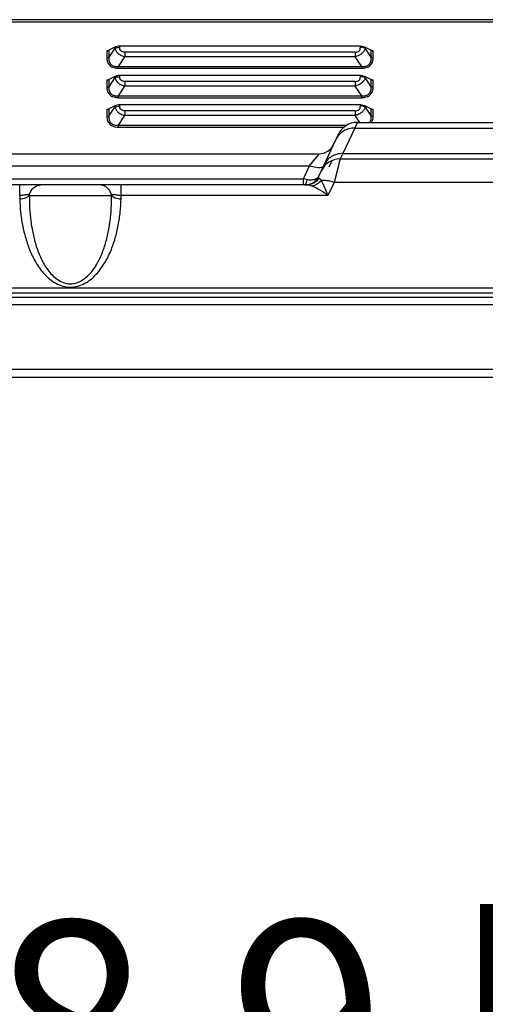
# Model space of a CAD drawing. Units: millimetres. Extents: x -44 to 5822, y 1107 to 3138.
# Drawn here: x 1504 to 1593, y 2946 to 3135 of the extents above; entities that cross this region are included whole.
import ezdxf

# ---------------------------------------------------------------- set-up
doc = ezdxf.new("R2010")
doc.units = ezdxf.units.MM
doc.layers.get('Defpoints').update_dxf_attribs({"lineweight": 0})
doc.layers.add('标注', color=7, linetype='Continuous', lineweight=0)
doc.dimstyles.new('55寸', dxfattribs={"dimscale": 4, "dimtxt": 10, "dimasz": 2.5, "dimexe": 0.5, "dimexo": 0.5, "dimgap": 0.6, "dimtad": 1, "dimdec": 1, "dimdsep": 46, "dimtxsty": 'Standard', "dimcen": 3, "dimclrd": 256, "dimclre": 256, "dimclrt": 256, "dimadec": 1, "dimazin": 2, "dimtfac": 1, "dimtdec": 1, "dimtmove": 0, "dimatfit": 3, "dimfxl": 1, "dimlwd": -1, "dimlwe": -1, "dimarcsym": 0})

# ---------------------------------------------------------------- blocks, each defined once
blk = doc.blocks.new('*D40')
at = {"layer": 'Defpoints', "color": 0}
for p in [(2683.31, 2909.69), (484.41, 2729.02), (2683.31, 2721.4)]:
    blk.add_point(p, dxfattribs=at)
at = {"layer": '标注'}
for p, q in [((484.41, 2731.02), (484.41, 2911.69)), ((2683.31, 2723.4), (2683.31, 2911.69)), ((494.41, 2909.69), (2673.31, 2909.69))]:
    blk.add_line(p, q, dxfattribs=at)
for points in [[(494.41, 2911.35), (494.41, 2908.02), (484.41, 2909.69)], [(2673.31, 2908.02), (2673.31, 2911.35), (2683.31, 2909.69)]]:
    blk.add_solid(points, dxfattribs=at)
at = {"layer": '标注', "insert": (1583.86, 2936.89), "char_height": 40, "attachment_point": 5}
blk.add_mtext('2198.9 [86.57]', dxfattribs=at)

msp = doc.modelspace()

# ---------------------------------------------------------------- linework, layer by layer
at = {"color": 0, "linetype": 'Continuous'}
for p, q in [((2215.49, 3134.87), (952.09, 3134.87)), ((1977.86, 3134.37), (1189.86, 3134.37)), ((1520.86, 3128.94), (1520.86, 3127.57)), ((1522.38, 3129.6), (1521.21, 3129.01)), ((1522.38, 3129.38), (1521.21, 3127.65)), ((1521.21, 3129.01), (1521.21, 3127.65)), ((1522.38, 3129.6), (1522.38, 3129.38)), ((1522.38, 3129.38), (1522.48, 3129.43)), ((1523.3, 3129.79), (1523.3, 3129.57)), ((1569.48, 3129.79), (1523.3, 3129.79)), ((1524.3, 3128.65), (1524.3, 3127.74)), ((1568.48, 3128.65), (1524.3, 3128.65)), ((1568.48, 3128.65), (1568.48, 3127.74)), ((1569.48, 3129.79), (1569.48, 3129.57)), ((1570.4, 3129.38), (1570.31, 3129.43)), ((1570.4, 3129.6), (1570.4, 3129.38)), ((1570.4, 3129.6), (1571.57, 3129.01)), ((1571.57, 3127.65), (1570.4, 3129.38)), ((1571.57, 3127.65), (1571.57, 3129.01)), ((1571.93, 3127.57), (1571.93, 3128.94)), ((1523.05, 3125.89), (1524.3, 3127.74)), ((1568.48, 3127.74), (1524.3, 3127.74)), ((1569.73, 3125.89), (1568.48, 3127.74)), ((1523.05, 3125.54), (1523.05, 3125.89)), ((1523.05, 3125.89), (1569.73, 3125.89)), ((1523.05, 3125.54), (1569.73, 3125.54)), ((1569.73, 3125.54), (1569.73, 3125.89)), ((1520.86, 3123.31), (1520.86, 3121.94)), ((1522.38, 3123.97), (1521.21, 3123.38)), ((1522.38, 3123.75), (1521.21, 3122.02)), ((1521.21, 3123.38), (1521.21, 3122.02)), ((1522.38, 3123.97), (1522.38, 3123.75)), ((1522.38, 3123.75), (1522.48, 3123.8)), ((1523.3, 3124.16), (1523.3, 3123.95)), ((1569.48, 3124.16), (1523.3, 3124.16)), ((1524.3, 3123.02), (1524.3, 3122.11)), ((1568.48, 3123.02), (1524.3, 3123.02)), ((1568.48, 3123.02), (1568.48, 3122.11)), ((1569.48, 3124.16), (1569.48, 3123.95)), ((1570.4, 3123.75), (1570.31, 3123.8)), ((1570.4, 3123.97), (1570.4, 3123.75)), ((1570.4, 3123.97), (1571.57, 3123.38)), ((1571.57, 3122.02), (1570.4, 3123.75)), ((1571.57, 3122.02), (1571.57, 3123.38)), ((1571.93, 3121.94), (1571.93, 3123.31)), ((1523.05, 3120.26), (1524.3, 3122.11)), ((1568.48, 3122.11), (1524.3, 3122.11)), ((1569.73, 3120.26), (1568.48, 3122.11)), ((1523.05, 3119.91), (1523.05, 3120.26)), ((1523.05, 3120.26), (1569.73, 3120.26)), ((1523.05, 3119.91), (1569.73, 3119.91)), ((1569.73, 3119.91), (1569.73, 3120.26)), ((1520.86, 3117.68), (1520.86, 3116.31)), ((1522.38, 3118.34), (1521.21, 3117.75)), ((1521.21, 3116.39), (1522.38, 3118.12)), ((1521.21, 3117.75), (1521.21, 3116.39)), ((1522.38, 3118.34), (1522.38, 3118.12)), ((1522.38, 3118.12), (1522.48, 3118.17)), ((1523.3, 3118.53), (1523.3, 3118.32)), ((1569.48, 3118.53), (1523.3, 3118.53)), ((1524.3, 3117.39), (1524.3, 3116.49)), ((1568.48, 3117.39), (1524.3, 3117.39)), ((1568.48, 3117.39), (1568.48, 3116.49)), ((1569.48, 3118.53), (1569.48, 3118.32)), ((1570.4, 3118.12), (1570.31, 3118.17)), ((1570.4, 3118.34), (1570.4, 3118.12)), ((1570.4, 3118.34), (1571.57, 3117.75)), ((1570.4, 3118.12), (1571.57, 3116.39)), ((1571.57, 3116.39), (1571.57, 3117.75)), ((1571.93, 3116.31), (1571.93, 3117.68)), ((1523.05, 3114.63), (1524.3, 3116.49)), ((1568.48, 3116.49), (1524.3, 3116.49)), ((1568.86, 3115.17), (1568.41, 3114.09)), ((1569.38, 3115.17), (1568.48, 3116.49)), ((1568.86, 3115.17), (1598.85, 3115.17)), ((1523.05, 3114.28), (1523.05, 3114.63)), ((1523.05, 3114.63), (1566.87, 3114.63)), ((1523.05, 3114.28), (1566.36, 3114.28)), ((1568.41, 3114.09), (1566.12, 3109.19)), ((1568.41, 3114.09), (1599.3, 3114.09)), ((1565.24, 3112.86), (1561.53, 3104.9)), ((1372.36, 3109.17), (1561.61, 3109.17)), ((1559.72, 3106.86), (1560.79, 3108.17)), ((1560.79, 3108.17), (1561.61, 3109.17)), ((1560.79, 3108.17), (1561.61, 3109.17)), ((1564, 3107.83), (1563.4, 3106.56)), ((1565.6, 3108.17), (1565.37, 3107.3)), ((1566.12, 3109.19), (1565.6, 3108.17)), ((1565.6, 3108.17), (1602.11, 3108.17)), ((1566.12, 3109.19), (1601.59, 3109.19)), ((1374.24, 3106.86), (1559.72, 3106.86)), ((1558.54, 3104.32), (1559.72, 3106.86)), ((1559.72, 3106.86), (1559.87, 3107.04)), ((1565.34, 3107.15), (1564.43, 3103.67)), ((1565.25, 3106.81), (1564.43, 3103.67)), ((1565.37, 3107.3), (1565.34, 3107.15)), ((1565.37, 3107.3), (1565.34, 3107.15)), ((1375.42, 3104.32), (1558.54, 3104.32)), ((1558.54, 3103.17), (1558.54, 3104.32)), ((1559.2, 3103.17), (1358.76, 3103.17)), ((1504.12, 3102.31), (1504.12, 3103.17)), ((1504.12, 3101.17), (1504.12, 3102.31)), ((1519.63, 3103.17), (1519.51, 3103.17)), ((1523.59, 3101.17), (1523.59, 3103.17)), ((1564.43, 3103.67), (1563.27, 3101.17)), ((1603.28, 3103.67), (1564.43, 3103.67)), ((1505.98, 3101.18), (1521.73, 3101.18)), ((1563.27, 3101.17), (1523.59, 3101.17)), ((1803.82, 3083.4), (1363.89, 3083.4)), ((486.43, 3081.67), (2681.28, 3081.67)), ((1803.82, 3082.42), (1363.89, 3082.42)), ((2683.31, 3080.17), (484.41, 3080.17)), ((2683.31, 3067.77), (484.41, 3067.77)), ((2681.28, 3066.27), (486.43, 3066.27))]:
    msp.add_line(p, q, dxfattribs=at)
for points in [[(1559.87, 3107.04), (1560.15, 3107.38), (1560.28, 3107.54)], [(1560.4, 3107.69), (1560.52, 3107.84), (1560.63, 3107.97), (1560.73, 3108.09), (1560.79, 3108.17)], [(1520.1, 3103.17), (1519.84, 3103.17), (1519.78, 3103.17), (1519.73, 3103.17), (1519.68, 3103.17), (1519.63, 3103.17)], [(1520.8, 3103.17), (1520.46, 3103.17), (1520.36, 3103.17), (1520.27, 3103.17), (1520.18, 3103.17)], [(1521.38, 3103.17), (1521.22, 3103.17), (1521.07, 3103.17), (1520.93, 3103.17), (1520.8, 3103.17)], [(1522.52, 3103.17), (1522.11, 3103.17), (1521.91, 3103.17), (1521.38, 3103.17)], [(1523.59, 3103.17), (1523.43, 3103.17), (1523.2, 3103.17), (1522.97, 3103.17), (1522.52, 3103.17)]]:
    msp.add_lwpolyline(points, dxfattribs=at)
for centre, radius, start, end in [((1523.1, 3127.89), 1.66, 108.4723, 112.229), ((1569.68, 3127.89), 1.66, 67.771, 71.5277), ((1523.1, 3122.26), 1.66, 108.4723, 112.229), ((1569.68, 3122.26), 1.66, 67.771, 71.5277), ((1523.1, 3116.63), 1.66, 108.4723, 112.229), ((1569.68, 3116.63), 1.66, 67.771, 71.5277), ((1568.86, 3111.17), 4, 90, 155), ((1561.61, 3112.17), 3, 270, 335), ((1565.6, 3104.17), 4, 90, 155), ((1562.03, 3107.05), 0.458, 328.1929, 334.9856), ((1558.81, 3106.17), 3, 272.5, 335), ((1536.25, 3101.28), 32.12, 180.2073, 181.3417), ((1491.48, 3101.28), 32.11, 358.659, 359.7937)]:
    msp.add_arc(centre, radius, start, end, dxfattribs=at)
for points, knots in [([(1520.86, 3128.94), (1520.89, 3128.94), (1521.01, 3128.95), (1521.13, 3128.97), (1521.21, 3129.01)], [0, 0, 0, 0, 0.2693, 1, 1, 1, 1]), ([(1523.3, 3129.79), (1523.14, 3129.79), (1522.82, 3129.76), (1522.52, 3129.67), (1522.38, 3129.6)], [0, 0, 0, 0, 0.529259, 1, 1, 1, 1]), ([(1522.38, 3129.38), (1522.41, 3129.29), (1522.47, 3129.11), (1522.61, 3128.84), (1522.8, 3128.59), (1523.12, 3128.28), (1523.61, 3127.96), (1524.06, 3127.8), (1524.3, 3127.74)], [0, 0, 0, 0, 0.107523, 0.219941, 0.338218, 0.462742, 0.72634, 1, 1, 1, 1]), ([(1522.58, 3129.46), (1522.63, 3129.48), (1522.87, 3129.55), (1523.12, 3129.57), (1523.3, 3129.57)], [0, 0, 0, 0, 0.237337, 1, 1, 1, 1]), ([(1524.3, 3128.65), (1524.16, 3128.65), (1523.89, 3128.68), (1523.54, 3128.88), (1523.33, 3129.21), (1523.3, 3129.46), (1523.3, 3129.57)], [0, 0, 0, 0, 0.267964, 0.524998, 0.766055, 1, 1, 1, 1]), ([(1568.48, 3128.65), (1568.62, 3128.65), (1568.89, 3128.68), (1569.25, 3128.88), (1569.45, 3129.21), (1569.48, 3129.46), (1569.48, 3129.57)], [0, 0, 0, 0, 0.267964, 0.524998, 0.766055, 1, 1, 1, 1]), ([(1570.4, 3129.38), (1570.38, 3129.29), (1570.32, 3129.11), (1570.17, 3128.84), (1569.98, 3128.59), (1569.67, 3128.28), (1569.17, 3127.96), (1568.72, 3127.8), (1568.48, 3127.74)], [0, 0, 0, 0, 0.107523, 0.219941, 0.338218, 0.462742, 0.72634, 1, 1, 1, 1]), ([(1569.48, 3129.79), (1569.65, 3129.79), (1569.96, 3129.76), (1570.27, 3129.67), (1570.4, 3129.6)], [0, 0, 0, 0, 0.529259, 1, 1, 1, 1]), ([(1570.2, 3129.46), (1570.15, 3129.48), (1569.91, 3129.55), (1569.67, 3129.57), (1569.48, 3129.57)], [0, 0, 0, 0, 0.237337, 1, 1, 1, 1]), ([(1571.57, 3129.01), (1571.6, 3129), (1571.71, 3128.96), (1571.83, 3128.94), (1571.93, 3128.94)], [0, 0, 0, 0, 0.225704, 1, 1, 1, 1]), ([(1520.86, 3127.57), (1520.89, 3127.57), (1521.01, 3127.58), (1521.13, 3127.61), (1521.21, 3127.65)], [0, 0, 0, 0, 0.2693, 1, 1, 1, 1]), ([(1520.86, 3127.57), (1520.86, 3127.31), (1520.91, 3126.91), (1521.14, 3126.42), (1521.4, 3126.09), (1521.75, 3125.84), (1522.29, 3125.6), (1522.75, 3125.54), (1523.05, 3125.54)], [0, 0, 0, 0, 0.233203, 0.35248, 0.475099, 0.602029, 0.732916, 1, 1, 1, 1]), ([(1521.21, 3127.65), (1521.2, 3127.41), (1521.22, 3127.05), (1521.39, 3126.6), (1521.6, 3126.31), (1521.9, 3126.08), (1522.27, 3125.94), (1522.65, 3125.88), (1522.92, 3125.88), (1523.05, 3125.89)], [0, 0, 0, 0, 0.237329, 0.357049, 0.479016, 0.604764, 0.73443, 0.866661, 1, 1, 1, 1]), ([(1569.73, 3125.89), (1569.87, 3125.88), (1570.13, 3125.88), (1570.52, 3125.94), (1570.88, 3126.08), (1571.18, 3126.31), (1571.4, 3126.6), (1571.57, 3127.05), (1571.59, 3127.41), (1571.57, 3127.65)], [0, 0, 0, 0, 0.133311, 0.26552, 0.395174, 0.520922, 0.6429, 0.762642, 1, 1, 1, 1]), ([(1569.73, 3125.54), (1570.03, 3125.54), (1570.49, 3125.6), (1571.03, 3125.84), (1571.38, 3126.09), (1571.64, 3126.42), (1571.87, 3126.91), (1571.93, 3127.31), (1571.93, 3127.57)], [0, 0, 0, 0, 0.267039, 0.397915, 0.524844, 0.647474, 0.766768, 1, 1, 1, 1]), ([(1571.93, 3127.57), (1571.89, 3127.57), (1571.77, 3127.58), (1571.65, 3127.61), (1571.57, 3127.65)], [0, 0, 0, 0, 0.2693, 1, 1, 1, 1]), ([(1520.86, 3123.31), (1520.89, 3123.31), (1521.01, 3123.32), (1521.13, 3123.34), (1521.21, 3123.38)], [0, 0, 0, 0, 0.2693, 1, 1, 1, 1]), ([(1523.3, 3124.16), (1523.14, 3124.16), (1522.82, 3124.13), (1522.52, 3124.04), (1522.38, 3123.97)], [0, 0, 0, 0, 0.529259, 1, 1, 1, 1]), ([(1522.38, 3123.75), (1522.41, 3123.66), (1522.47, 3123.48), (1522.61, 3123.21), (1522.8, 3122.96), (1523.12, 3122.65), (1523.61, 3122.33), (1524.06, 3122.17), (1524.3, 3122.11)], [0, 0, 0, 0, 0.107523, 0.219941, 0.338218, 0.462742, 0.72634, 1, 1, 1, 1]), ([(1522.58, 3123.83), (1522.63, 3123.85), (1522.87, 3123.92), (1523.12, 3123.94), (1523.3, 3123.94)], [0, 0, 0, 0, 0.237337, 1, 1, 1, 1]), ([(1524.3, 3123.02), (1524.16, 3123.02), (1523.89, 3123.05), (1523.54, 3123.25), (1523.33, 3123.58), (1523.3, 3123.83), (1523.3, 3123.95)], [0, 0, 0, 0, 0.267964, 0.524998, 0.766055, 1, 1, 1, 1]), ([(1568.48, 3123.02), (1568.62, 3123.02), (1568.89, 3123.05), (1569.25, 3123.25), (1569.45, 3123.58), (1569.48, 3123.83), (1569.48, 3123.95)], [0, 0, 0, 0, 0.267964, 0.524998, 0.766055, 1, 1, 1, 1]), ([(1570.4, 3123.75), (1570.38, 3123.66), (1570.32, 3123.48), (1570.17, 3123.21), (1569.98, 3122.96), (1569.67, 3122.65), (1569.17, 3122.33), (1568.72, 3122.17), (1568.48, 3122.11)], [0, 0, 0, 0, 0.107523, 0.219941, 0.338218, 0.462742, 0.72634, 1, 1, 1, 1]), ([(1569.48, 3124.16), (1569.65, 3124.16), (1569.96, 3124.13), (1570.27, 3124.04), (1570.4, 3123.97)], [0, 0, 0, 0, 0.529259, 1, 1, 1, 1]), ([(1570.2, 3123.83), (1570.15, 3123.85), (1569.91, 3123.92), (1569.67, 3123.94), (1569.48, 3123.94)], [0, 0, 0, 0, 0.237337, 1, 1, 1, 1]), ([(1571.57, 3123.38), (1571.6, 3123.37), (1571.71, 3123.33), (1571.83, 3123.31), (1571.93, 3123.31)], [0, 0, 0, 0, 0.225704, 1, 1, 1, 1]), ([(1520.86, 3121.94), (1520.89, 3121.94), (1521.01, 3121.95), (1521.13, 3121.98), (1521.21, 3122.02)], [0, 0, 0, 0, 0.2693, 1, 1, 1, 1]), ([(1520.86, 3121.94), (1520.86, 3121.68), (1520.91, 3121.28), (1521.14, 3120.79), (1521.4, 3120.47), (1521.75, 3120.21), (1522.29, 3119.97), (1522.75, 3119.91), (1523.05, 3119.91)], [0, 0, 0, 0, 0.233203, 0.35248, 0.475099, 0.602029, 0.732916, 1, 1, 1, 1]), ([(1521.21, 3122.02), (1521.2, 3121.78), (1521.22, 3121.42), (1521.39, 3120.97), (1521.6, 3120.68), (1521.9, 3120.45), (1522.27, 3120.31), (1522.65, 3120.25), (1522.92, 3120.25), (1523.05, 3120.26)], [0, 0, 0, 0, 0.237329, 0.357049, 0.479016, 0.604764, 0.73443, 0.866661, 1, 1, 1, 1]), ([(1569.73, 3120.26), (1569.87, 3120.25), (1570.13, 3120.25), (1570.52, 3120.31), (1570.88, 3120.45), (1571.18, 3120.68), (1571.4, 3120.97), (1571.57, 3121.42), (1571.59, 3121.78), (1571.57, 3122.02)], [0, 0, 0, 0, 0.133311, 0.26552, 0.395174, 0.520922, 0.6429, 0.762642, 1, 1, 1, 1]), ([(1569.73, 3119.91), (1570.03, 3119.91), (1570.49, 3119.97), (1571.03, 3120.21), (1571.38, 3120.47), (1571.64, 3120.79), (1571.87, 3121.28), (1571.93, 3121.68), (1571.93, 3121.94)], [0, 0, 0, 0, 0.267039, 0.397915, 0.524844, 0.647474, 0.766768, 1, 1, 1, 1]), ([(1571.93, 3121.94), (1571.89, 3121.94), (1571.77, 3121.95), (1571.65, 3121.98), (1571.57, 3122.02)], [0, 0, 0, 0, 0.2693, 1, 1, 1, 1]), ([(1520.86, 3117.68), (1520.89, 3117.68), (1521.01, 3117.69), (1521.13, 3117.72), (1521.21, 3117.75)], [0, 0, 0, 0, 0.2693, 1, 1, 1, 1]), ([(1523.3, 3118.53), (1523.14, 3118.53), (1522.82, 3118.5), (1522.52, 3118.41), (1522.38, 3118.34)], [0, 0, 0, 0, 0.529259, 1, 1, 1, 1]), ([(1522.38, 3118.12), (1522.41, 3118.03), (1522.47, 3117.85), (1522.61, 3117.58), (1522.8, 3117.34), (1523.12, 3117.02), (1523.61, 3116.7), (1524.06, 3116.54), (1524.3, 3116.49)], [0, 0, 0, 0, 0.107523, 0.219941, 0.338218, 0.462742, 0.72634, 1, 1, 1, 1]), ([(1522.58, 3118.21), (1522.63, 3118.22), (1522.87, 3118.29), (1523.12, 3118.32), (1523.3, 3118.32)], [0, 0, 0, 0, 0.237337, 1, 1, 1, 1]), ([(1524.3, 3117.39), (1524.16, 3117.39), (1523.89, 3117.42), (1523.54, 3117.62), (1523.33, 3117.95), (1523.3, 3118.2), (1523.3, 3118.32)], [0, 0, 0, 0, 0.267964, 0.524998, 0.766055, 1, 1, 1, 1]), ([(1568.48, 3117.39), (1568.62, 3117.39), (1568.89, 3117.42), (1569.25, 3117.62), (1569.45, 3117.95), (1569.48, 3118.2), (1569.48, 3118.32)], [0, 0, 0, 0, 0.267964, 0.524998, 0.766055, 1, 1, 1, 1]), ([(1570.4, 3118.12), (1570.38, 3118.03), (1570.32, 3117.85), (1570.17, 3117.58), (1569.98, 3117.34), (1569.67, 3117.02), (1569.17, 3116.7), (1568.72, 3116.54), (1568.48, 3116.49)], [0, 0, 0, 0, 0.107523, 0.219941, 0.338218, 0.462742, 0.72634, 1, 1, 1, 1]), ([(1569.48, 3118.53), (1569.65, 3118.53), (1569.96, 3118.5), (1570.27, 3118.41), (1570.4, 3118.34)], [0, 0, 0, 0, 0.529259, 1, 1, 1, 1]), ([(1570.2, 3118.21), (1570.15, 3118.22), (1569.91, 3118.29), (1569.67, 3118.32), (1569.48, 3118.32)], [0, 0, 0, 0, 0.237337, 1, 1, 1, 1]), ([(1571.57, 3117.75), (1571.6, 3117.74), (1571.71, 3117.7), (1571.83, 3117.68), (1571.93, 3117.68)], [0, 0, 0, 0, 0.225704, 1, 1, 1, 1]), ([(1520.86, 3116.31), (1520.89, 3116.31), (1521.01, 3116.32), (1521.13, 3116.35), (1521.21, 3116.39)], [0, 0, 0, 0, 0.2693, 1, 1, 1, 1]), ([(1520.86, 3116.31), (1520.86, 3116.05), (1520.91, 3115.65), (1521.14, 3115.16), (1521.4, 3114.84), (1521.75, 3114.58), (1522.29, 3114.34), (1522.75, 3114.28), (1523.05, 3114.28)], [0, 0, 0, 0, 0.233203, 0.35248, 0.475099, 0.602029, 0.732916, 1, 1, 1, 1]), ([(1521.21, 3116.39), (1521.2, 3116.15), (1521.22, 3115.79), (1521.39, 3115.35), (1521.6, 3115.05), (1521.9, 3114.82), (1522.27, 3114.68), (1522.65, 3114.62), (1522.92, 3114.62), (1523.05, 3114.63)], [0, 0, 0, 0, 0.237329, 0.357049, 0.479016, 0.604764, 0.73443, 0.866661, 1, 1, 1, 1]), ([(1571.26, 3115.17), (1571.33, 3115.25), (1571.44, 3115.44), (1571.57, 3115.85), (1571.59, 3116.17), (1571.57, 3116.39)], [0, 0, 0, 0, 0.253276, 0.503176, 1, 1, 1, 1]), ([(1571.93, 3116.31), (1571.89, 3116.31), (1571.77, 3116.32), (1571.65, 3116.35), (1571.57, 3116.39)], [0, 0, 0, 0, 0.2693, 1, 1, 1, 1]), ([(1571.62, 3115.17), (1571.73, 3115.34), (1571.89, 3115.71), (1571.93, 3116.12), (1571.93, 3116.31)], [0, 0, 0, 0, 0.50397, 1, 1, 1, 1]), ([(1568.41, 3114.09), (1568.03, 3114.1), (1567.28, 3114.01), (1566.23, 3113.57), (1565.36, 3112.85), (1564.94, 3112.22), (1564.79, 3111.89)], [0, 0, 0, 0, 0.253046, 0.503842, 0.752547, 1, 1, 1, 1]), ([(1566.12, 3109.19), (1565.75, 3109.2), (1564.99, 3109.11), (1563.94, 3108.66), (1563.07, 3107.94), (1562.65, 3107.32), (1562.5, 3106.98)], [0, 0, 0, 0, 0.253046, 0.503842, 0.752547, 1, 1, 1, 1]), ([(1562.01, 3106.54), (1561.86, 3106.49), (1561.53, 3106.46), (1560.75, 3106.52), (1560.14, 3106.7), (1559.72, 3106.86)], [0, 0, 0, 0, 0.190956, 0.427032, 1, 1, 1, 1]), ([(1562.41, 3106.81), (1562.39, 3106.78), (1562.29, 3106.65), (1562.13, 3106.57), (1562.01, 3106.54)], [0, 0, 0, 0, 0.222979, 1, 1, 1, 1]), ([(1559.28, 3104.17), (1559.22, 3104.18), (1558.97, 3104.22), (1558.72, 3104.28), (1558.54, 3104.32)], [0, 0, 0, 0, 0.243911, 1, 1, 1, 1]), ([(1559.03, 3103.35), (1559.09, 3103.45), (1559.19, 3103.73), (1559.25, 3104.01), (1559.28, 3104.17)], [0, 0, 0, 0, 0.427481, 1, 1, 1, 1]), ([(1561.55, 3104.47), (1561.3, 3104.08), (1560.6, 3103.41), (1559.66, 3103.17), (1559.2, 3103.17)], [0, 0, 0, 0, 0.505103, 1, 1, 1, 1]), ([(1561.53, 3104.9), (1561.46, 3104.74), (1561.22, 3104.45), (1560.68, 3104.19), (1560.01, 3104.09), (1559.53, 3104.13), (1559.28, 3104.17)], [0, 0, 0, 0, 0.201702, 0.429133, 0.695506, 1, 1, 1, 1]), ([(1561.99, 3104.02), (1561.75, 3103.75), (1561.19, 3103.27), (1560.5, 3103.01), (1560.15, 3102.95)], [0, 0, 0, 0, 0.512846, 1, 1, 1, 1]), ([(1561.55, 3104.47), (1561.52, 3104.5), (1561.47, 3104.55), (1561.45, 3104.67), (1561.48, 3104.79), (1561.51, 3104.86), (1561.53, 3104.9)], [0, 0, 0, 0, 0.252491, 0.480779, 0.729646, 1, 1, 1, 1]), ([(1561.99, 3104.02), (1561.91, 3104.12), (1561.77, 3104.27), (1561.62, 3104.42), (1561.55, 3104.47)], [0, 0, 0, 0, 0.586221, 1, 1, 1, 1]), ([(1564.43, 3103.67), (1564.01, 3103.81), (1563.2, 3104.03), (1562.36, 3104.07), (1561.99, 3104.02)], [0, 0, 0, 0, 0.541771, 1, 1, 1, 1]), ([(1563.27, 3101.17), (1563.06, 3101.71), (1562.75, 3102.48), (1562.31, 3103.43), (1562.1, 3103.84), (1561.99, 3104.02)], [0, 0, 0, 0, 0.555384, 0.795241, 1, 1, 1, 1]), ([(1505.98, 3101.18), (1505.99, 3101.27), (1506.07, 3101.62), (1506.22, 3101.95), (1506.37, 3102.17)], [0, 0, 0, 0, 0.252386, 1, 1, 1, 1]), ([(1506.37, 3102.17), (1506.57, 3102.47), (1507.12, 3102.98), (1507.84, 3103.17), (1508.2, 3103.17)], [0, 0, 0, 0, 0.506028, 1, 1, 1, 1]), ([(1521.34, 3102.17), (1521.14, 3102.47), (1520.6, 3102.98), (1519.87, 3103.17), (1519.51, 3103.17)], [0, 0, 0, 0, 0.506028, 1, 1, 1, 1]), ([(1521.73, 3101.18), (1521.72, 3101.27), (1521.64, 3101.62), (1521.49, 3101.95), (1521.34, 3102.17)], [0, 0, 0, 0, 0.252386, 1, 1, 1, 1]), ([(1558.81, 3103.17), (1558.83, 3103.17), (1558.93, 3103.19), (1558.99, 3103.28), (1559.03, 3103.35)], [0, 0, 0, 0, 0.19839, 1, 1, 1, 1]), ([(1560.15, 3102.95), (1559.99, 3103.01), (1559.68, 3103.11), (1559.35, 3103.17), (1559.2, 3103.17)], [0, 0, 0, 0, 0.543517, 1, 1, 1, 1]), ([(1563.27, 3101.17), (1562.75, 3101.54), (1561.97, 3102.07), (1560.92, 3102.64), (1560.4, 3102.86), (1560.15, 3102.95)], [0, 0, 0, 0, 0.534283, 0.778336, 1, 1, 1, 1]), ([(1504.12, 3101.17), (1504.33, 3101.16), (1504.64, 3101.23), (1505.04, 3101.3), (1505.3, 3101.34), (1505.53, 3101.35), (1505.72, 3101.34), (1505.88, 3101.29), (1505.95, 3101.22), (1505.98, 3101.18)], [0, 0, 0, 0, 0.332213, 0.488706, 0.629588, 0.749829, 0.84765, 0.92656, 1, 1, 1, 1]), ([(1504.13, 3100.53), (1504.51, 3100.54), (1505.05, 3100.62), (1505.66, 3100.89), (1505.9, 3101.08), (1505.98, 3101.18)], [0, 0, 0, 0, 0.562598, 0.802399, 1, 1, 1, 1]), ([(1504.13, 3100.53), (1504.15, 3099.68), (1504.26, 3097.98), (1504.63, 3095.44), (1505.23, 3092.94), (1506.09, 3090.48), (1507.26, 3088.13), (1508.57, 3086.32), (1509.9, 3085.07), (1511.06, 3084.28), (1512.4, 3083.72), (1513.86, 3083.52), (1515.31, 3083.72), (1516.65, 3084.28), (1517.82, 3085.07), (1519.14, 3086.32), (1520.45, 3088.13), (1521.63, 3090.48), (1522.48, 3092.94), (1523.08, 3095.44), (1523.45, 3097.98), (1523.56, 3099.68), (1523.58, 3100.53)], [0, 0, 0, 0, 0.060135, 0.120398, 0.180915, 0.241863, 0.30353, 0.366435, 0.398699, 0.431694, 0.465527, 0.5, 0.534474, 0.568306, 0.601301, 0.633566, 0.69647, 0.758137, 0.819085, 0.879602, 0.939865, 1, 1, 1, 1]), ([(1505.98, 3101.18), (1505.97, 3100.36), (1506, 3098.7), (1506.23, 3096.23), (1506.64, 3093.79), (1507.27, 3091.38), (1508.17, 3089.05), (1509.21, 3087.21), (1510.31, 3085.9), (1511.3, 3085.04), (1512.5, 3084.4), (1513.86, 3084.15), (1515.22, 3084.4), (1516.41, 3085.04), (1517.4, 3085.9), (1518.5, 3087.21), (1519.54, 3089.05), (1520.44, 3091.38), (1521.07, 3093.79), (1521.49, 3096.23), (1521.71, 3098.7), (1521.74, 3100.36), (1521.73, 3101.18)], [0, 0, 0, 0, 0.061397, 0.122663, 0.183892, 0.245214, 0.30684, 0.369157, 0.400872, 0.433165, 0.466233, 0.5, 0.533767, 0.566835, 0.599128, 0.630843, 0.69316, 0.754785, 0.816108, 0.877337, 0.938603, 1, 1, 1, 1]), ([(1521.73, 3101.18), (1521.76, 3101.22), (1521.83, 3101.29), (1521.99, 3101.34), (1522.18, 3101.35), (1522.41, 3101.34), (1522.67, 3101.3), (1523.07, 3101.23), (1523.38, 3101.16), (1523.59, 3101.17)], [0, 0, 0, 0, 0.073436, 0.152347, 0.250167, 0.370409, 0.511292, 0.667785, 1, 1, 1, 1]), ([(1521.73, 3101.18), (1521.82, 3101.08), (1522.05, 3100.89), (1522.66, 3100.62), (1523.21, 3100.54), (1523.58, 3100.53)], [0, 0, 0, 0, 0.197602, 0.437401, 1, 1, 1, 1])]:
    msp.add_open_spline(points, degree=3, knots=knots, dxfattribs=at)

# ---------------------------------------------------------------- dimensions: what is measured, and where the dimension line sits
at = {"layer": '标注'}
dim = msp.add_linear_dim(base=(2683.31, 2909.69), p1=(484.41, 2729.02), p2=(2683.31, 2721.4), dimstyle='55寸', dxfattribs=at)
dim.commit()
dim.dimension.update_dxf_attribs({"geometry": '*D40', "text_midpoint": (1583.86, 2909.69), "dimtype": 160})

doc.saveas('drawing.dxf')
